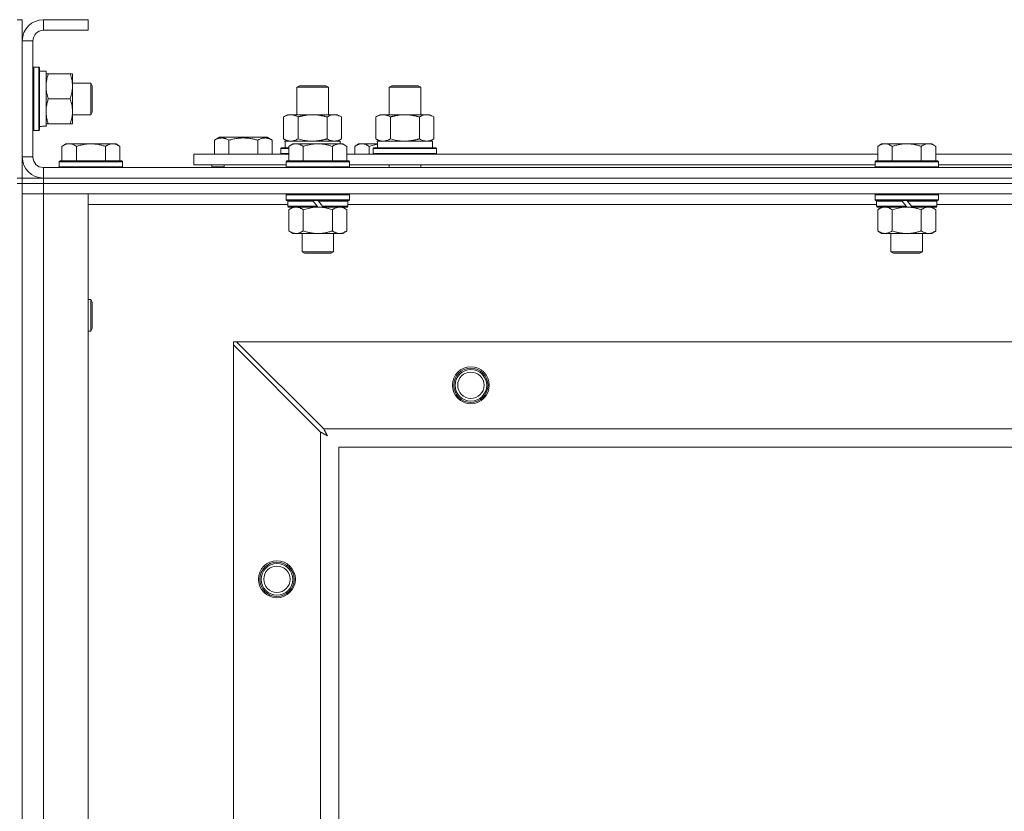
# Model space of a CAD drawing. Units: millimetres. Extents: x 0 to 30609, y -7 to 21000.
# Drawn here: x 7346 to 7719, y 17521 to 17821 of the extents above; entities that cross this region are included whole.
import ezdxf

# ---------------------------------------------------------------- set-up
doc = ezdxf.new("R2010")
doc.units = ezdxf.units.MM
doc.linetypes.add('K5LT_THIN', pattern=[0])
doc.layers.add('R', color=1, linetype='Continuous', true_color=0xff0000)
doc.layers.add('WELDING', color=7, linetype='Continuous', true_color=0xffffff)

msp = doc.modelspace()

# ---------------------------------------------------------------- linework, layer by layer
at = {"layer": 'R', "color": 7, "linetype": 'K5LT_THIN', "lineweight": 18}
for p, q in [((7344.92, 17820.79), (7346.92, 17820.79)), ((7346.92, 17820.79), (7346.92, 17812.79)), ((7354.92, 17820.79), (7354.92, 17816.79)), ((7371.92, 17820.79), (7354.92, 17820.79)), ((7371.92, 17820.79), (7371.92, 17816.79)), ((7371.92, 17816.79), (7354.92, 17816.79)), ((7346.92, 17812.79), (7346.92, 17768.79)), ((7350.92, 17812.79), (7346.92, 17812.79)), ((7350.92, 17812.79), (7350.92, 17768.79)), ((7351.22, 17802.79), (7350.92, 17802.61)), ((7351.22, 17802.79), (7353.12, 17802.79)), ((7351.22, 17802.79), (7351.22, 17778.79)), ((7353.12, 17802.79), (7353.12, 17778.79)), ((7353.12, 17802.79), (7353.42, 17802.61)), ((7353.42, 17802.61), (7353.42, 17778.96)), ((7353.42, 17801.29), (7355.92, 17801.29)), ((7355.92, 17801.29), (7355.92, 17780.54)), ((7355.92, 17800.29), (7356.77, 17800.29)), ((7356.77, 17800.29), (7365.07, 17800.29)), ((7365.07, 17800.29), (7365.92, 17800.29)), ((7365.92, 17800.29), (7365.92, 17795.54)), ((7365.92, 17796.79), (7372.84, 17796.79)), ((7365.92, 17795.54), (7365.92, 17781.29)), ((7372.84, 17796.79), (7373.42, 17795.79)), ((7372.84, 17796.79), (7372.84, 17784.79)), ((7373.42, 17795.79), (7373.42, 17785.79)), ((7450.92, 17795.21), (7451.92, 17795.79)), ((7450.92, 17784.79), (7450.92, 17795.21)), ((7450.92, 17795.21), (7462.12, 17795.21)), ((7451.92, 17795.79), (7461.25, 17795.79)), ((7461.25, 17795.79), (7461.92, 17795.79)), ((7462.92, 17795.21), (7461.92, 17795.79)), ((7462.12, 17795.21), (7462.92, 17795.21)), ((7462.92, 17784.79), (7462.92, 17795.21)), ((7485.92, 17795.21), (7486.92, 17795.79)), ((7485.92, 17795.21), (7497.12, 17795.21)), ((7485.92, 17784.79), (7485.92, 17795.21)), ((7486.92, 17795.79), (7496.25, 17795.79)), ((7496.25, 17795.79), (7496.92, 17795.79)), ((7497.92, 17795.21), (7496.92, 17795.79)), ((7497.12, 17795.21), (7497.92, 17795.21)), ((7497.92, 17784.79), (7497.92, 17795.21)), ((7356.77, 17790.79), (7365.07, 17790.79)), ((7372.84, 17784.79), (7373.42, 17785.79)), ((7365.92, 17784.79), (7372.84, 17784.79)), ((7445.95, 17783.94), (7447.42, 17784.79)), ((7445.95, 17775.64), (7445.95, 17783.94)), ((7447.42, 17784.79), (7456.92, 17784.79)), ((7451.44, 17775.64), (7451.44, 17783.94)), ((7456.92, 17784.79), (7466.42, 17784.79)), ((7462.41, 17775.64), (7462.41, 17783.94)), ((7467.89, 17783.94), (7466.42, 17784.79)), ((7467.89, 17775.64), (7467.89, 17783.94)), ((7480.95, 17783.94), (7482.42, 17784.79)), ((7480.95, 17775.64), (7480.95, 17783.94)), ((7482.42, 17784.79), (7491.92, 17784.79)), ((7486.44, 17775.64), (7486.44, 17783.94)), ((7491.92, 17784.79), (7501.42, 17784.79)), ((7497.41, 17775.64), (7497.41, 17783.94)), ((7502.89, 17783.94), (7501.42, 17784.79)), ((7502.89, 17775.64), (7502.89, 17783.94)), ((7351.22, 17778.79), (7350.92, 17778.96)), ((7351.22, 17778.79), (7353.12, 17778.79)), ((7353.12, 17778.79), (7353.42, 17778.96)), ((7355.92, 17780.34), (7354.54, 17780.42)), ((7356.77, 17781.29), (7355.92, 17781.29)), ((7355.92, 17780.34), (7355.92, 17780.54)), ((7356.77, 17781.29), (7365.07, 17781.29)), ((7365.92, 17781.29), (7365.07, 17781.29)), ((7419.72, 17775.13), (7421.71, 17776.29)), ((7419.72, 17775.13), (7419.72, 17769.79)), ((7439.66, 17776.29), (7421.71, 17776.29)), ((7425.2, 17775.13), (7425.2, 17769.79)), ((7436.17, 17775.13), (7436.17, 17769.79)), ((7441.66, 17775.13), (7439.66, 17776.29)), ((7441.66, 17775.13), (7441.66, 17769.79)), ((7445.95, 17775.64), (7447.42, 17774.79)), ((7446.47, 17774.79), (7467.42, 17774.79)), ((7467.89, 17775.64), (7466.42, 17774.79)), ((7467.42, 17773.79), (7467.42, 17774.79)), ((7480.95, 17775.64), (7482.42, 17774.79)), ((7481.47, 17774.79), (7502.42, 17774.79)), ((7502.89, 17775.64), (7501.42, 17774.79)), ((7502.42, 17772.29), (7502.42, 17774.79)), ((7363.39, 17773.79), (7361.92, 17772.79)), ((7361.92, 17767.29), (7361.92, 17772.79)), ((7363.39, 17773.79), (7364.67, 17773.79)), ((7364.67, 17773.79), (7372.92, 17773.79)), ((7367.42, 17767.29), (7367.42, 17772.79)), ((7372.92, 17773.79), (7381.17, 17773.79)), ((7378.42, 17767.29), (7378.42, 17772.79)), ((7381.17, 17773.79), (7382.45, 17773.79)), ((7382.45, 17773.79), (7383.92, 17772.79)), ((7383.92, 17767.29), (7383.92, 17772.79)), ((7444.92, 17771.99), (7445.09, 17772.29)), ((7444.92, 17770.09), (7444.92, 17771.99)), ((7444.92, 17771.99), (7447.92, 17771.99)), ((7445.09, 17772.29), (7447.92, 17772.29)), ((7446.55, 17773.41), (7446.48, 17772.29)), ((7449.39, 17773.79), (7447.92, 17772.79)), ((7447.92, 17767.29), (7447.92, 17772.79)), ((7449.39, 17773.79), (7450.67, 17773.79)), ((7450.67, 17773.79), (7458.92, 17773.79)), ((7453.42, 17767.29), (7453.42, 17772.79)), ((7458.92, 17773.79), (7467.17, 17773.79)), ((7464.42, 17767.29), (7464.42, 17772.79)), ((7467.17, 17773.79), (7468.45, 17773.79)), ((7468.45, 17773.79), (7469.92, 17772.79)), ((7469.92, 17767.29), (7469.92, 17772.79)), ((7474.39, 17773.79), (7472.92, 17772.79)), ((7472.92, 17769.79), (7472.92, 17772.79)), ((7474.39, 17773.79), (7475.67, 17773.79)), ((7475.67, 17773.79), (7481.53, 17773.79)), ((7478.42, 17769.79), (7478.42, 17772.79)), ((7479.92, 17771.99), (7480.09, 17772.29)), ((7479.92, 17770.09), (7479.92, 17771.99)), ((7479.92, 17771.99), (7503.92, 17771.99)), ((7480.09, 17772.29), (7503.75, 17772.29)), ((7481.55, 17773.41), (7481.48, 17772.29)), ((7503.92, 17771.99), (7503.75, 17772.29)), ((7503.92, 17770.09), (7503.92, 17771.99)), ((7672.59, 17773.79), (7671.12, 17772.79)), ((7671.12, 17767.29), (7671.12, 17772.79)), ((7672.59, 17773.79), (7673.87, 17773.79)), ((7673.87, 17773.79), (7682.12, 17773.79)), ((7676.62, 17767.29), (7676.62, 17772.79)), ((7682.12, 17773.79), (7690.37, 17773.79)), ((7687.62, 17767.29), (7687.62, 17772.79)), ((7690.37, 17773.79), (7691.65, 17773.79)), ((7691.65, 17773.79), (7693.12, 17772.79)), ((7693.12, 17767.29), (7693.12, 17772.79)), ((7346.92, 17768.79), (7350.92, 17768.79)), ((7346.92, 17768.79), (7346.92, 17760.79)), ((7361.22, 17767.29), (7360.92, 17766.99)), ((7361.22, 17767.29), (7384.62, 17767.29)), ((7384.62, 17767.29), (7384.92, 17766.99)), ((7411.92, 17765.79), (7411.92, 17769.79)), ((7411.92, 17769.79), (7447.92, 17769.79)), ((7444.92, 17770.09), (7445.09, 17769.79)), ((7444.92, 17770.09), (7447.92, 17770.09)), ((7447.22, 17767.29), (7446.92, 17766.99)), ((7447.22, 17767.29), (7470.62, 17767.29)), ((7469.92, 17769.79), (7671.12, 17769.79)), ((7470.62, 17767.29), (7470.92, 17766.99)), ((7479.92, 17770.09), (7480.09, 17769.79)), ((7479.92, 17770.09), (7503.92, 17770.09)), ((7503.92, 17770.09), (7503.75, 17769.79)), ((7670.42, 17767.29), (7670.12, 17766.99)), ((7670.42, 17767.29), (7693.82, 17767.29)), ((7693.12, 17769.79), (7894.32, 17769.79)), ((7693.82, 17767.29), (7694.12, 17766.99)), ((7354.92, 17764.79), (8678.92, 17764.79)), ((7354.92, 17764.79), (7354.92, 17760.79)), ((7360.92, 17765.09), (7360.92, 17766.99)), ((7360.92, 17766.99), (7384.92, 17766.99)), ((7360.92, 17765.09), (7361.22, 17764.79)), ((7360.92, 17765.09), (7384.92, 17765.09)), ((7384.92, 17765.09), (7384.62, 17764.79)), ((7384.92, 17765.09), (7384.92, 17766.99)), ((7411.92, 17765.79), (7446.92, 17765.79)), ((7418.69, 17765.09), (7418.69, 17765.79)), ((7418.69, 17765.09), (7418.86, 17764.79)), ((7418.69, 17765.09), (7423.42, 17765.09)), ((7423.42, 17765.79), (7423.42, 17764.79)), ((7423.42, 17765.79), (7423.42, 17764.79)), ((7446.92, 17765.09), (7446.92, 17766.99)), ((7446.92, 17766.99), (7470.92, 17766.99)), ((7446.92, 17765.09), (7447.22, 17764.79)), ((7446.92, 17765.09), (7470.92, 17765.09)), ((7470.92, 17765.09), (7470.62, 17764.79)), ((7470.92, 17765.09), (7470.92, 17766.99)), ((7470.92, 17765.79), (7670.12, 17765.79)), ((7485.92, 17764.79), (7485.92, 17765.79)), ((7497.92, 17764.79), (7497.92, 17765.79)), ((7670.12, 17765.09), (7670.12, 17766.99)), ((7670.12, 17766.99), (7694.12, 17766.99)), ((7670.12, 17765.09), (7670.42, 17764.79)), ((7670.12, 17765.09), (7694.12, 17765.09)), ((7694.12, 17765.09), (7693.82, 17764.79)), ((7694.12, 17765.09), (7694.12, 17766.99)), ((7694.12, 17765.79), (7893.32, 17765.79)), ((7344.92, 17760.79), (7346.92, 17760.79)), ((7346.92, 17758.79), (7346.92, 17760.79)), ((7346.92, 17760.79), (7354.92, 17760.79)), ((7354.92, 17760.79), (8678.92, 17760.79)), ((7354.92, 17760.79), (8678.92, 17760.79)), ((7354.92, 17758.79), (7354.92, 17760.79)), ((7344.92, 17758.79), (7346.92, 17758.79)), ((7346.92, 17758.79), (7346.92, 17258.79)), ((7346.92, 17758.79), (7354.92, 17758.79)), ((7354.92, 17758.79), (7346.92, 17758.79)), ((7354.92, 17758.79), (7354.92, 17754.79)), ((8678.92, 17758.79), (7354.92, 17758.79)), ((7354.92, 17758.79), (8678.92, 17758.79)), ((7354.92, 17754.79), (7346.92, 17754.79)), ((7346.92, 17754.79), (7354.92, 17754.79)), ((7354.92, 17754.79), (7354.92, 17262.79)), ((7354.92, 17754.79), (7371.92, 17754.79)), ((8678.92, 17754.79), (7354.92, 17754.79)), ((7371.92, 17754.79), (7371.92, 17262.79)), ((7447.22, 17754.79), (7446.92, 17754.49)), ((7446.92, 17752.59), (7446.92, 17754.49)), ((7446.92, 17754.49), (7470.92, 17754.49)), ((7446.92, 17752.59), (7447.22, 17752.29)), ((7446.92, 17752.59), (7470.92, 17752.59)), ((7447.22, 17752.29), (7470.62, 17752.29)), ((7447.82, 17752.29), (7447.52, 17751.99)), ((7456.92, 17752.29), (7457.16, 17751.99)), ((7458.92, 17752.29), (7459.16, 17751.99)), ((7470.02, 17752.29), (7470.32, 17751.99)), ((7470.62, 17754.79), (7470.92, 17754.49)), ((7470.92, 17752.59), (7470.62, 17752.29)), ((7470.92, 17752.59), (7470.92, 17754.49)), ((7670.42, 17754.79), (7670.12, 17754.49)), ((7670.12, 17752.59), (7670.12, 17754.49)), ((7670.12, 17754.49), (7694.12, 17754.49)), ((7670.12, 17752.59), (7670.42, 17752.29)), ((7670.12, 17752.59), (7694.12, 17752.59)), ((7670.42, 17752.29), (7693.82, 17752.29)), ((7671.02, 17752.29), (7670.72, 17751.99)), ((7680.12, 17752.29), (7680.36, 17751.99)), ((7682.12, 17752.29), (7682.36, 17751.99)), ((7693.22, 17752.29), (7693.52, 17751.99)), ((7693.82, 17754.79), (7694.12, 17754.49)), ((7694.12, 17752.59), (7693.82, 17752.29)), ((7694.12, 17752.59), (7694.12, 17754.49)), ((7447.52, 17750.79), (7371.92, 17750.79)), ((7447.52, 17750.09), (7447.52, 17751.99)), ((7447.52, 17751.99), (7457.16, 17751.99)), ((7447.52, 17750.09), (7447.82, 17749.79)), ((7447.52, 17750.09), (7458.68, 17750.09)), ((7447.82, 17749.79), (7458.92, 17749.79)), ((7449.39, 17749.79), (7447.92, 17748.79)), ((7447.92, 17748.79), (7447.92, 17740.79)), ((7453.42, 17748.79), (7453.42, 17740.79)), ((7457.16, 17751.99), (7458.68, 17750.09)), ((7458.68, 17750.09), (7458.92, 17749.79)), ((7460.92, 17749.79), (7458.92, 17749.79)), ((7459.16, 17751.99), (7460.68, 17750.09)), ((7459.16, 17751.99), (7470.32, 17751.99)), ((7460.68, 17750.09), (7460.92, 17749.79)), ((7460.68, 17750.09), (7470.32, 17750.09)), ((7460.92, 17749.79), (7470.02, 17749.79)), ((7464.42, 17748.79), (7464.42, 17740.79)), ((7468.45, 17749.79), (7469.92, 17748.79)), ((7469.92, 17748.79), (7469.92, 17740.79)), ((7470.32, 17750.09), (7470.02, 17749.79)), ((7470.32, 17750.09), (7470.32, 17751.99)), ((7670.72, 17750.79), (7470.32, 17750.79)), ((7670.72, 17750.09), (7670.72, 17751.99)), ((7670.72, 17751.99), (7680.36, 17751.99)), ((7670.72, 17750.09), (7671.02, 17749.79)), ((7670.72, 17750.09), (7681.88, 17750.09)), ((7671.02, 17749.79), (7682.12, 17749.79)), ((7672.59, 17749.79), (7671.12, 17748.79)), ((7671.12, 17748.79), (7671.12, 17740.79)), ((7676.62, 17748.79), (7676.62, 17740.79)), ((7680.36, 17751.99), (7681.88, 17750.09)), ((7681.88, 17750.09), (7682.12, 17749.79)), ((7684.12, 17749.79), (7682.12, 17749.79)), ((7682.36, 17751.99), (7683.88, 17750.09)), ((7682.36, 17751.99), (7693.52, 17751.99)), ((7683.88, 17750.09), (7684.12, 17749.79)), ((7683.88, 17750.09), (7693.52, 17750.09)), ((7684.12, 17749.79), (7693.22, 17749.79)), ((7687.62, 17748.79), (7687.62, 17740.79)), ((7691.65, 17749.79), (7693.12, 17748.79)), ((7693.12, 17748.79), (7693.12, 17740.79)), ((7693.52, 17750.09), (7693.22, 17749.79)), ((7693.52, 17750.09), (7693.52, 17751.99)), ((7893.92, 17750.79), (7693.52, 17750.79)), ((7449.39, 17739.79), (7447.92, 17740.79)), ((7450.67, 17739.79), (7449.39, 17739.79)), ((7458.92, 17739.79), (7450.67, 17739.79)), ((7452.92, 17732.86), (7452.92, 17739.79)), ((7467.17, 17739.79), (7458.92, 17739.79)), ((7464.92, 17732.86), (7464.92, 17739.79)), ((7468.45, 17739.79), (7467.17, 17739.79)), ((7468.45, 17739.79), (7469.92, 17740.79)), ((7672.59, 17739.79), (7671.12, 17740.79)), ((7673.87, 17739.79), (7672.59, 17739.79)), ((7682.12, 17739.79), (7673.87, 17739.79)), ((7676.12, 17732.86), (7676.12, 17739.79)), ((7690.37, 17739.79), (7682.12, 17739.79)), ((7688.12, 17732.86), (7688.12, 17739.79)), ((7691.65, 17739.79), (7690.37, 17739.79)), ((7691.65, 17739.79), (7693.12, 17740.79)), ((7452.92, 17732.86), (7464.92, 17732.86)), ((7453.92, 17732.29), (7452.92, 17732.86)), ((7453.92, 17732.29), (7463.92, 17732.29)), ((7463.92, 17732.29), (7464.92, 17732.86)), ((7676.12, 17732.86), (7688.12, 17732.86)), ((7677.12, 17732.29), (7676.12, 17732.86)), ((7677.12, 17732.29), (7687.12, 17732.29)), ((7687.12, 17732.29), (7688.12, 17732.86)), ((7371.92, 17714.79), (7372.84, 17714.79)), ((7372.84, 17714.79), (7373.42, 17713.79)), ((7372.84, 17714.79), (7372.84, 17702.79)), ((7373.42, 17713.79), (7373.42, 17703.79)), ((7372.84, 17702.79), (7373.42, 17703.79)), ((7371.92, 17702.79), (7372.84, 17702.79)), ((7426.92, 17698.79), (7426.92, 17697.57)), ((7428.14, 17698.79), (7426.92, 17698.79)), ((7426.92, 17320), (7426.92, 17697.57)), ((7426.92, 17697.57), (7459.92, 17664.57)), ((7461.14, 17665.79), (7428.14, 17698.79)), ((7428.14, 17698.79), (8605.7, 17698.79)), ((7459.92, 17353), (7459.92, 17664.57)), ((7461.14, 17665.79), (8572.7, 17665.79)), ((8566.92, 17658.79), (7466.92, 17658.79)), ((7466.92, 17658.79), (7466.92, 17358.79))]:
    msp.add_line(p, q, dxfattribs=at)
for centre, radius in [((7516.92, 17682.29), 7), ((7516.92, 17682.29), 6.5), ((7516.92, 17682.29), 6), ((7516.92, 17682.29), 5), ((7443.42, 17608.79), 7), ((7443.42, 17608.79), 6.5), ((7443.42, 17608.79), 6), ((7443.42, 17608.79), 5)]:
    msp.add_circle(centre, radius, dxfattribs=at)
for centre, radius, start, end in [((7354.92, 17812.79), 8, 90, 180), ((7354.92, 17812.79), 4, 90, 180), ((7354.92, 17768.79), 8, 180, 270), ((7354.92, 17768.79), 4, 180, 270)]:
    msp.add_arc(centre, radius, start, end, dxfattribs=at)
for centre, major_axis, start_param, end_param in [((7350.99, 17790.79), (22.52, 0), -1.46277, -1.350168), ((7456.92, 17776.96), (0, 22.52), 1.667355, 1.779747), ((7491.92, 17776.96), (0, 22.52), 1.667355, 1.779747)]:
    msp.add_ellipse(centre, major_axis=major_axis, ratio=0.466308, start_param=start_param, end_param=end_param, dxfattribs=at)
at = {"layer": 'WELDING', "color": 7, "linetype": 'K5LT_THIN', "lineweight": 18}
for p, q in [((7451.44, 17775.64), (7453.24, 17775.19)), ((7453.24, 17775.19), (7455.07, 17774.89)), ((7455.07, 17774.89), (7456.92, 17774.79)), ((7486.44, 17775.64), (7488.24, 17775.19)), ((7488.24, 17775.19), (7490.07, 17774.89)), ((7490.07, 17774.89), (7491.92, 17774.79)), ((7478.42, 17772.79), (7479.45, 17773.11)), ((7479.45, 17773.11), (7480.49, 17773.38)), ((7480.49, 17773.38), (7481.54, 17773.59)), ((7453.42, 17748.79), (7455.22, 17749.32)), ((7455.22, 17749.32), (7457.05, 17749.66)), ((7457.05, 17749.66), (7458.92, 17749.79)), ((7676.62, 17748.79), (7678.42, 17749.32)), ((7678.42, 17749.32), (7680.25, 17749.66)), ((7680.25, 17749.66), (7682.12, 17749.79)), ((7459.92, 17664.57), (7460.33, 17664.36)), ((7460.33, 17664.36), (7460.47, 17664.28)), ((7460.47, 17664.28), (7460.48, 17664.28)), ((7460.48, 17664.28), (7460.51, 17664.26)), ((7460.51, 17664.26), (7460.56, 17664.24)), ((7460.56, 17664.24), (7460.66, 17664.18)), ((7460.66, 17664.18), (7460.86, 17664.08)), ((7460.86, 17664.08), (7461.01, 17664)), ((7461.01, 17664), (7461.02, 17663.99)), ((7461.02, 17663.99), (7461.04, 17663.98)), ((7461.04, 17663.98), (7461.09, 17663.95)), ((7461.09, 17663.95), (7461.19, 17663.9)), ((7461.22, 17665.62), (7461.14, 17665.79)), ((7461.19, 17663.9), (7461.38, 17663.8)), ((7461.32, 17665.44), (7461.22, 17665.62)), ((7461.37, 17665.34), (7461.32, 17665.44)), ((7461.4, 17665.29), (7461.37, 17665.34)), ((7461.38, 17663.8), (7461.54, 17663.71)), ((7461.41, 17665.27), (7461.4, 17665.29)), ((7461.42, 17665.25), (7461.41, 17665.27)), ((7461.51, 17665.09), (7461.42, 17665.25)), ((7461.61, 17664.9), (7461.51, 17665.09)), ((7461.54, 17663.71), (7461.55, 17663.71)), ((7461.55, 17663.71), (7461.57, 17663.7)), ((7461.57, 17663.7), (7461.62, 17663.67)), ((7461.66, 17664.8), (7461.61, 17664.9)), ((7461.62, 17663.67), (7461.71, 17663.62)), ((7461.68, 17664.75), (7461.66, 17664.8)), ((7461.7, 17664.73), (7461.68, 17664.75)), ((7461.7, 17664.72), (7461.7, 17664.73)), ((7461.79, 17664.55), (7461.7, 17664.72)), ((7461.71, 17663.62), (7461.89, 17663.52)), ((7461.89, 17664.36), (7461.79, 17664.55)), ((7461.94, 17664.27), (7461.89, 17664.36)), ((7461.89, 17663.52), (7462.06, 17663.43)), ((7461.97, 17664.22), (7461.94, 17664.27)), ((7461.98, 17664.2), (7461.97, 17664.22)), ((7461.99, 17664.18), (7461.98, 17664.2)), ((7462.08, 17664.01), (7461.99, 17664.18)), ((7462.06, 17663.43), (7462.07, 17663.42)), ((7462.07, 17663.42), (7462.09, 17663.41)), ((7462.18, 17663.83), (7462.08, 17664.01)), ((7462.09, 17663.41), (7462.14, 17663.39)), ((7462.14, 17663.39), (7462.23, 17663.34)), ((7462.23, 17663.74), (7462.18, 17663.83)), ((7462.25, 17663.7), (7462.23, 17663.74)), ((7462.23, 17663.34), (7462.4, 17663.24)), ((7462.27, 17663.67), (7462.25, 17663.7)), ((7462.27, 17663.66), (7462.27, 17663.67)), ((7462.56, 17663.15), (7462.27, 17663.66)), ((7462.4, 17663.24), (7462.56, 17663.15))]:
    msp.add_line(p, q, dxfattribs=at)
for points, knots in [([(7356.77, 17800.29), (7356.63, 17799.86), (7356.4, 17799.11), (7356.17, 17798.11), (7356.04, 17797.29), (7355.96, 17796.55), (7355.92, 17795.97), (7355.92, 17795.63), (7355.92, 17795.54)], [0, 0, 0, 0, 2.494996, 4.309231, 5.73815, 7.133977, 8.472011, 9, 9, 9, 9]), ([(7365.92, 17795.54), (7365.92, 17795.86), (7365.9, 17796.4), (7365.81, 17797.25), (7365.66, 17798.16), (7365.41, 17799.2), (7365.19, 17799.94), (7365.07, 17800.29)], [0, 0, 0, 0, 1.597458, 2.676777, 4.235764, 6.182879, 8, 8, 8, 8]), ([(7355.92, 17795.54), (7355.92, 17795.23), (7355.94, 17794.61), (7356.03, 17793.85), (7356.17, 17792.99), (7356.39, 17792.02), (7356.63, 17791.2), (7356.77, 17790.79)], [0, 0, 0, 0, 1.523216, 3.057663, 3.814901, 5.878539, 8, 8, 8, 8]), ([(7365.07, 17790.79), (7365.27, 17791.36), (7365.51, 17792.21), (7365.73, 17793.32), (7365.84, 17794.04), (7365.91, 17794.78), (7365.92, 17795.26), (7365.92, 17795.54)], [0, 0, 0, 0, 3.005828, 4.318193, 5.5895, 6.632109, 8, 8, 8, 8]), ([(7356.77, 17790.79), (7356.6, 17790.29), (7356.38, 17789.53), (7356.17, 17788.56), (7356.05, 17787.89), (7355.98, 17787.28), (7355.93, 17786.65), (7355.92, 17786.24), (7355.92, 17786.04)], [0, 0, 0, 0, 2.905563, 4.375924, 5.511195, 6.679161, 7.850161, 9, 9, 9, 9]), ([(7365.07, 17781.29), (7365.26, 17781.85), (7365.5, 17782.66), (7365.7, 17783.66), (7365.8, 17784.25), (7365.86, 17784.77), (7365.91, 17785.37), (7365.93, 17785.99), (7365.91, 17786.6), (7365.88, 17787.05), (7365.83, 17787.55), (7365.75, 17788.19), (7365.52, 17789.33), (7365.27, 17790.21), (7365.07, 17790.79)], [0, 0, 0, 0, 2.72415, 3.912285, 4.716446, 5.530362, 6.353984, 7.500189, 8.40607, 9.211142, 9.605533, 10.761675, 12.184093, 15, 15, 15, 15]), ([(7355.92, 17786.04), (7355.92, 17785.82), (7355.93, 17785.39), (7355.98, 17784.75), (7356.06, 17784.11), (7356.2, 17783.31), (7356.43, 17782.37), (7356.65, 17781.64), (7356.77, 17781.29)], [0, 0, 0, 0, 1.192024, 2.404251, 3.60809, 4.765234, 6.955738, 9, 9, 9, 9]), ([(7451.44, 17783.94), (7451.11, 17784.13), (7450.64, 17784.36), (7450.07, 17784.57), (7449.72, 17784.66), (7449.42, 17784.73), (7449.08, 17784.77), (7448.72, 17784.79), (7448.37, 17784.78), (7448.06, 17784.74), (7447.73, 17784.68), (7447.28, 17784.56), (7446.67, 17784.33), (7446.21, 17784.09), (7445.95, 17783.94)], [0, 0, 0, 0, 2.72415, 3.912285, 4.716446, 5.530362, 6.353984, 7.500189, 8.40607, 9.211142, 9.998759, 11.128707, 12.847273, 15, 15, 15, 15]), ([(7456.92, 17784.79), (7456.86, 17784.79), (7456.74, 17784.79), (7456.57, 17784.78), (7456.39, 17784.78), (7456.21, 17784.77), (7456.03, 17784.76), (7455.8, 17784.75), (7455.39, 17784.72), (7454.91, 17784.67), (7454.44, 17784.61), (7454.09, 17784.55), (7453.73, 17784.49), (7453.37, 17784.42), (7453.01, 17784.34), (7452.67, 17784.26), (7452.35, 17784.19), (7452.04, 17784.11), (7451.74, 17784.03), (7451.54, 17783.97), (7451.44, 17783.94)], [0, 0, 0, 0, 0.13683, 0.27366, 0.41049, 0.54732, 0.68415, 0.820981, 1.094641, 1.641961, 1.915621, 2.189281, 2.472595, 2.755908, 3.039221, 3.322535, 3.565256, 3.807977, 4.050698, 4.293419, 4.293419, 4.293419, 4.293419]), ([(7462.41, 17783.94), (7462.3, 17783.97), (7462.04, 17784.04), (7461.69, 17784.14), (7461.37, 17784.22), (7461.06, 17784.29), (7460.69, 17784.37), (7460.35, 17784.44), (7460.1, 17784.49), (7459.87, 17784.53), (7459.59, 17784.58), (7459.16, 17784.64), (7458.7, 17784.7), (7458.2, 17784.74), (7457.84, 17784.76), (7457.56, 17784.78), (7457.35, 17784.78), (7457.13, 17784.79), (7456.99, 17784.79), (7456.92, 17784.79)], [0, 0, 0, 0, 0.253231, 0.633077, 0.823001, 1.012924, 1.39277, 1.683866, 1.829413, 1.974961, 2.22598, 2.476999, 2.979038, 3.307633, 3.636228, 3.800526, 3.964824, 4.129121, 4.293419, 4.293419, 4.293419, 4.293419]), ([(7467.89, 17783.94), (7467.57, 17784.13), (7467.1, 17784.36), (7466.52, 17784.57), (7466.18, 17784.66), (7465.88, 17784.73), (7465.53, 17784.77), (7465.18, 17784.79), (7464.82, 17784.78), (7464.52, 17784.74), (7464.18, 17784.68), (7463.73, 17784.56), (7463.13, 17784.33), (7462.66, 17784.09), (7462.41, 17783.94)], [0, 0, 0, 0, 2.72415, 3.912285, 4.716446, 5.530362, 6.353984, 7.500189, 8.40607, 9.211142, 9.998759, 11.128707, 12.847273, 15, 15, 15, 15]), ([(7486.44, 17783.94), (7486.11, 17784.13), (7485.64, 17784.36), (7485.07, 17784.57), (7484.72, 17784.66), (7484.42, 17784.73), (7484.08, 17784.77), (7483.72, 17784.79), (7483.37, 17784.78), (7483.06, 17784.74), (7482.73, 17784.68), (7482.28, 17784.56), (7481.67, 17784.33), (7481.21, 17784.09), (7480.95, 17783.94)], [0, 0, 0, 0, 2.72415, 3.912285, 4.716446, 5.530362, 6.353984, 7.500189, 8.40607, 9.211142, 9.998759, 11.128707, 12.847273, 15, 15, 15, 15]), ([(7491.92, 17784.79), (7491.86, 17784.79), (7491.74, 17784.79), (7491.57, 17784.78), (7491.39, 17784.78), (7491.21, 17784.77), (7491.03, 17784.76), (7490.8, 17784.75), (7490.39, 17784.72), (7489.91, 17784.67), (7489.44, 17784.61), (7489.09, 17784.55), (7488.73, 17784.49), (7488.37, 17784.42), (7488.01, 17784.34), (7487.67, 17784.26), (7487.35, 17784.19), (7487.04, 17784.11), (7486.74, 17784.03), (7486.54, 17783.97), (7486.44, 17783.94)], [0, 0, 0, 0, 0.13683, 0.27366, 0.41049, 0.54732, 0.68415, 0.820981, 1.094641, 1.641961, 1.915621, 2.189281, 2.472595, 2.755908, 3.039221, 3.322535, 3.565256, 3.807977, 4.050698, 4.293419, 4.293419, 4.293419, 4.293419]), ([(7497.41, 17783.94), (7497.3, 17783.97), (7497.04, 17784.04), (7496.69, 17784.14), (7496.37, 17784.22), (7496.06, 17784.29), (7495.69, 17784.37), (7495.35, 17784.44), (7495.1, 17784.49), (7494.87, 17784.53), (7494.59, 17784.58), (7494.16, 17784.64), (7493.7, 17784.7), (7493.2, 17784.74), (7492.84, 17784.76), (7492.56, 17784.78), (7492.35, 17784.78), (7492.13, 17784.79), (7491.99, 17784.79), (7491.92, 17784.79)], [0, 0, 0, 0, 0.253231, 0.633077, 0.823001, 1.012924, 1.39277, 1.683866, 1.829413, 1.974961, 2.22598, 2.476999, 2.979038, 3.307633, 3.636228, 3.800526, 3.964824, 4.129121, 4.293419, 4.293419, 4.293419, 4.293419]), ([(7502.89, 17783.94), (7502.57, 17784.13), (7502.1, 17784.36), (7501.52, 17784.57), (7501.18, 17784.66), (7500.88, 17784.73), (7500.53, 17784.77), (7500.18, 17784.79), (7499.82, 17784.78), (7499.52, 17784.74), (7499.18, 17784.68), (7498.73, 17784.56), (7498.13, 17784.33), (7497.66, 17784.09), (7497.41, 17783.94)], [0, 0, 0, 0, 2.72415, 3.912285, 4.716446, 5.530362, 6.353984, 7.500189, 8.40607, 9.211142, 9.998759, 11.128707, 12.847273, 15, 15, 15, 15]), ([(7425.2, 17775.13), (7424.88, 17775.32), (7424.48, 17775.52), (7423.98, 17775.71), (7423.72, 17775.8), (7423.45, 17775.87), (7423.16, 17775.93), (7422.84, 17775.97), (7422.48, 17775.99), (7422.13, 17775.97), (7421.81, 17775.94), (7421.46, 17775.87), (7421.02, 17775.75), (7420.42, 17775.52), (7419.98, 17775.28), (7419.72, 17775.13)], [0, 0, 0, 0, 2.912728, 3.529104, 4.366059, 5.20805, 5.90491, 6.841792, 7.999747, 8.992853, 9.878966, 10.753647, 12.031595, 13.665019, 16, 16, 16, 16]), ([(7436.17, 17775.13), (7435.94, 17775.2), (7435.31, 17775.37), (7434.19, 17775.64), (7433.07, 17775.83), (7432.11, 17775.93), (7431.48, 17775.97), (7430.98, 17775.98), (7430.61, 17775.98), (7430.28, 17775.98), (7429.88, 17775.97), (7429.42, 17775.94), (7428.96, 17775.9), (7428.32, 17775.82), (7427.3, 17775.66), (7426.2, 17775.41), (7425.44, 17775.2), (7425.2, 17775.13)], [0, 0, 0, 0, 2.896048, 7.635036, 13.675312, 16.352744, 19.030177, 21.193346, 22.27493, 23.356515, 25.164905, 26.973294, 28.781684, 30.590074, 34.691771, 40.985529, 43.953237, 43.953237, 43.953237, 43.953237]), ([(7441.66, 17775.13), (7441.33, 17775.32), (7440.93, 17775.52), (7440.44, 17775.71), (7440.17, 17775.8), (7439.9, 17775.87), (7439.61, 17775.93), (7439.29, 17775.97), (7438.93, 17775.99), (7438.58, 17775.97), (7438.26, 17775.94), (7437.91, 17775.87), (7437.48, 17775.75), (7436.88, 17775.52), (7436.43, 17775.28), (7436.17, 17775.13)], [0, 0, 0, 0, 2.912728, 3.529104, 4.366059, 5.20805, 5.90491, 6.841792, 7.999747, 8.992853, 9.878966, 10.753647, 12.031595, 13.665019, 16, 16, 16, 16]), ([(7445.95, 17775.64), (7446.24, 17775.47), (7446.68, 17775.25), (7447.24, 17775.03), (7447.62, 17774.92), (7447.98, 17774.84), (7448.34, 17774.8), (7448.58, 17774.79), (7448.69, 17774.79)], [0, 0, 0, 0, 2.905563, 4.375924, 5.511195, 6.679161, 7.850161, 9, 9, 9, 9]), ([(7448.69, 17774.79), (7448.82, 17774.79), (7449.07, 17774.8), (7449.44, 17774.85), (7449.8, 17774.93), (7450.27, 17775.07), (7450.81, 17775.29), (7451.23, 17775.52), (7451.44, 17775.64)], [0, 0, 0, 0, 1.192024, 2.404251, 3.60809, 4.765234, 6.955738, 9, 9, 9, 9]), ([(7456.92, 17774.79), (7457.1, 17774.79), (7457.47, 17774.79), (7458.02, 17774.82), (7458.58, 17774.87), (7459.06, 17774.92), (7459.42, 17774.97), (7459.65, 17775.01), (7459.82, 17775.04), (7460, 17775.07), (7460.17, 17775.1), (7460.34, 17775.13), (7460.54, 17775.17), (7460.75, 17775.22), (7461.07, 17775.29), (7461.39, 17775.36), (7461.7, 17775.44), (7461.94, 17775.5), (7462.17, 17775.57), (7462.33, 17775.61), (7462.41, 17775.64)], [0, 0, 0, 0, 0.426692, 0.853385, 1.280077, 1.70677, 1.976977, 2.112081, 2.247185, 2.382289, 2.517392, 2.652496, 2.7876, 2.975699, 3.163798, 3.539996, 3.728096, 3.916195, 4.104294, 4.292393, 4.292393, 4.292393, 4.292393]), ([(7462.41, 17775.64), (7462.69, 17775.47), (7463.13, 17775.25), (7463.69, 17775.03), (7464.08, 17774.92), (7464.43, 17774.84), (7464.79, 17774.8), (7465.03, 17774.79), (7465.15, 17774.79)], [0, 0, 0, 0, 2.905563, 4.375924, 5.511195, 6.679161, 7.850161, 9, 9, 9, 9]), ([(7465.15, 17774.79), (7465.27, 17774.79), (7465.52, 17774.8), (7465.89, 17774.85), (7466.26, 17774.93), (7466.72, 17775.07), (7467.26, 17775.29), (7467.69, 17775.52), (7467.89, 17775.64)], [0, 0, 0, 0, 1.192024, 2.404251, 3.60809, 4.765234, 6.955738, 9, 9, 9, 9]), ([(7480.95, 17775.64), (7481.24, 17775.47), (7481.68, 17775.25), (7482.24, 17775.03), (7482.62, 17774.92), (7482.98, 17774.84), (7483.34, 17774.8), (7483.58, 17774.79), (7483.69, 17774.79)], [0, 0, 0, 0, 2.905563, 4.375924, 5.511195, 6.679161, 7.850161, 9, 9, 9, 9]), ([(7483.69, 17774.79), (7483.82, 17774.79), (7484.07, 17774.8), (7484.44, 17774.85), (7484.8, 17774.93), (7485.27, 17775.07), (7485.81, 17775.29), (7486.23, 17775.52), (7486.44, 17775.64)], [0, 0, 0, 0, 1.192024, 2.404251, 3.60809, 4.765234, 6.955738, 9, 9, 9, 9]), ([(7491.92, 17774.79), (7492.1, 17774.79), (7492.47, 17774.79), (7493.02, 17774.82), (7493.58, 17774.87), (7494.06, 17774.92), (7494.42, 17774.97), (7494.65, 17775.01), (7494.82, 17775.04), (7495, 17775.07), (7495.17, 17775.1), (7495.34, 17775.13), (7495.54, 17775.17), (7495.75, 17775.22), (7496.07, 17775.29), (7496.39, 17775.36), (7496.7, 17775.44), (7496.94, 17775.5), (7497.17, 17775.57), (7497.33, 17775.61), (7497.41, 17775.64)], [0, 0, 0, 0, 0.426692, 0.853385, 1.280077, 1.70677, 1.976977, 2.112081, 2.247185, 2.382289, 2.517392, 2.652496, 2.7876, 2.975699, 3.163798, 3.539996, 3.728096, 3.916195, 4.104294, 4.292393, 4.292393, 4.292393, 4.292393]), ([(7497.41, 17775.64), (7497.69, 17775.47), (7498.13, 17775.25), (7498.69, 17775.03), (7499.08, 17774.92), (7499.43, 17774.84), (7499.79, 17774.8), (7500.03, 17774.79), (7500.15, 17774.79)], [0, 0, 0, 0, 2.905563, 4.375924, 5.511195, 6.679161, 7.850161, 9, 9, 9, 9]), ([(7500.15, 17774.79), (7500.27, 17774.79), (7500.52, 17774.8), (7500.89, 17774.85), (7501.26, 17774.93), (7501.72, 17775.07), (7502.26, 17775.29), (7502.69, 17775.52), (7502.89, 17775.64)], [0, 0, 0, 0, 1.192024, 2.404251, 3.60809, 4.765234, 6.955738, 9, 9, 9, 9]), ([(7361.92, 17772.79), (7362.1, 17772.91), (7362.39, 17773.09), (7362.85, 17773.34), (7363.27, 17773.52), (7363.73, 17773.67), (7364.12, 17773.75), (7364.44, 17773.78), (7364.61, 17773.79), (7364.67, 17773.79)], [0, 0, 0, 0, 2.066603, 3.173746, 5.147824, 6.604769, 8.158967, 9.382212, 10, 10, 10, 10]), ([(7364.67, 17773.79), (7364.8, 17773.79), (7365.05, 17773.77), (7365.45, 17773.71), (7365.88, 17773.59), (7366.31, 17773.42), (7366.83, 17773.17), (7367.18, 17772.95), (7367.42, 17772.79)], [0, 0, 0, 0, 1.223859, 2.39982, 3.845706, 5.448847, 6.557806, 9, 9, 9, 9]), ([(7367.42, 17772.79), (7367.54, 17772.83), (7367.84, 17772.93), (7368.43, 17773.11), (7369.25, 17773.33), (7370.11, 17773.52), (7370.91, 17773.65), (7371.46, 17773.72), (7371.91, 17773.75), (7372.25, 17773.77), (7372.58, 17773.78), (7372.81, 17773.79), (7372.92, 17773.79)], [0, 0, 0, 0, 1.445393, 3.758023, 7.226967, 11.441055, 14.080791, 16.720528, 18.040396, 19.360264, 20.680132, 22, 22, 22, 22]), ([(7372.92, 17773.79), (7373.06, 17773.79), (7373.33, 17773.78), (7373.75, 17773.77), (7374.16, 17773.74), (7374.7, 17773.68), (7375.36, 17773.59), (7376.29, 17773.41), (7377.13, 17773.19), (7377.88, 17772.97), (7378.24, 17772.85), (7378.42, 17772.79)], [0, 0, 0, 0, 1.619608, 3.239216, 4.858824, 6.478431, 9.606212, 12.733992, 17.553195, 19.776598, 22, 22, 22, 22]), ([(7378.42, 17772.79), (7378.6, 17772.91), (7378.89, 17773.09), (7379.35, 17773.34), (7379.77, 17773.52), (7380.23, 17773.67), (7380.62, 17773.75), (7380.94, 17773.78), (7381.11, 17773.79), (7381.17, 17773.79)], [0, 0, 0, 0, 2.066603, 3.173746, 5.147824, 6.604769, 8.158967, 9.382212, 10, 10, 10, 10]), ([(7381.17, 17773.79), (7381.3, 17773.79), (7381.55, 17773.77), (7381.95, 17773.71), (7382.38, 17773.59), (7382.81, 17773.42), (7383.33, 17773.17), (7383.68, 17772.95), (7383.92, 17772.79)], [0, 0, 0, 0, 1.223859, 2.39982, 3.845706, 5.448847, 6.557806, 9, 9, 9, 9]), ([(7447.92, 17772.79), (7448.1, 17772.91), (7448.39, 17773.09), (7448.85, 17773.34), (7449.27, 17773.52), (7449.73, 17773.67), (7450.12, 17773.75), (7450.44, 17773.78), (7450.61, 17773.79), (7450.67, 17773.79)], [0, 0, 0, 0, 2.066603, 3.173746, 5.147824, 6.604769, 8.158967, 9.382212, 10, 10, 10, 10]), ([(7450.67, 17773.79), (7450.8, 17773.79), (7451.05, 17773.77), (7451.45, 17773.71), (7451.88, 17773.59), (7452.31, 17773.42), (7452.83, 17773.17), (7453.18, 17772.95), (7453.42, 17772.79)], [0, 0, 0, 0, 1.223859, 2.39982, 3.845706, 5.448847, 6.557806, 9, 9, 9, 9]), ([(7453.42, 17772.79), (7453.54, 17772.83), (7453.84, 17772.93), (7454.43, 17773.11), (7455.25, 17773.33), (7456.11, 17773.52), (7456.91, 17773.65), (7457.46, 17773.72), (7457.91, 17773.75), (7458.25, 17773.77), (7458.58, 17773.78), (7458.81, 17773.79), (7458.92, 17773.79)], [0, 0, 0, 0, 1.445393, 3.758023, 7.226967, 11.441055, 14.080791, 16.720528, 18.040396, 19.360264, 20.680132, 22, 22, 22, 22]), ([(7458.92, 17773.79), (7459.06, 17773.79), (7459.33, 17773.78), (7459.75, 17773.77), (7460.16, 17773.74), (7460.7, 17773.68), (7461.36, 17773.59), (7462.29, 17773.41), (7463.13, 17773.19), (7463.88, 17772.97), (7464.24, 17772.85), (7464.42, 17772.79)], [0, 0, 0, 0, 1.619608, 3.239216, 4.858824, 6.478431, 9.606212, 12.733992, 17.553195, 19.776598, 22, 22, 22, 22]), ([(7464.42, 17772.79), (7464.6, 17772.91), (7464.89, 17773.09), (7465.35, 17773.34), (7465.77, 17773.52), (7466.23, 17773.67), (7466.62, 17773.75), (7466.94, 17773.78), (7467.11, 17773.79), (7467.17, 17773.79)], [0, 0, 0, 0, 2.066603, 3.173746, 5.147824, 6.604769, 8.158967, 9.382212, 10, 10, 10, 10]), ([(7467.17, 17773.79), (7467.3, 17773.79), (7467.55, 17773.77), (7467.95, 17773.71), (7468.38, 17773.59), (7468.81, 17773.42), (7469.33, 17773.17), (7469.68, 17772.95), (7469.92, 17772.79)], [0, 0, 0, 0, 1.223859, 2.39982, 3.845706, 5.448847, 6.557806, 9, 9, 9, 9]), ([(7472.92, 17772.79), (7473.1, 17772.91), (7473.39, 17773.09), (7473.85, 17773.34), (7474.27, 17773.52), (7474.73, 17773.67), (7475.12, 17773.75), (7475.44, 17773.78), (7475.61, 17773.79), (7475.67, 17773.79)], [0, 0, 0, 0, 2.066603, 3.173746, 5.147824, 6.604769, 8.158967, 9.382212, 10, 10, 10, 10]), ([(7475.67, 17773.79), (7475.8, 17773.79), (7476.05, 17773.77), (7476.45, 17773.71), (7476.88, 17773.59), (7477.31, 17773.42), (7477.83, 17773.17), (7478.18, 17772.95), (7478.42, 17772.79)], [0, 0, 0, 0, 1.223859, 2.39982, 3.845706, 5.448847, 6.557806, 9, 9, 9, 9]), ([(7671.12, 17772.79), (7671.3, 17772.91), (7671.59, 17773.09), (7672.05, 17773.34), (7672.47, 17773.52), (7672.93, 17773.67), (7673.32, 17773.75), (7673.64, 17773.78), (7673.81, 17773.79), (7673.87, 17773.79)], [0, 0, 0, 0, 2.066603, 3.173746, 5.147824, 6.604769, 8.158967, 9.382212, 10, 10, 10, 10]), ([(7673.87, 17773.79), (7674, 17773.79), (7674.25, 17773.77), (7674.65, 17773.71), (7675.08, 17773.59), (7675.51, 17773.42), (7676.03, 17773.17), (7676.38, 17772.95), (7676.62, 17772.79)], [0, 0, 0, 0, 1.223859, 2.39982, 3.845706, 5.448847, 6.557806, 9, 9, 9, 9]), ([(7676.62, 17772.79), (7676.74, 17772.83), (7677.04, 17772.93), (7677.63, 17773.11), (7678.45, 17773.33), (7679.31, 17773.52), (7680.11, 17773.65), (7680.66, 17773.72), (7681.11, 17773.75), (7681.45, 17773.77), (7681.78, 17773.78), (7682.01, 17773.79), (7682.12, 17773.79)], [0, 0, 0, 0, 1.445393, 3.758023, 7.226967, 11.441055, 14.080791, 16.720528, 18.040396, 19.360264, 20.680132, 22, 22, 22, 22]), ([(7682.12, 17773.79), (7682.26, 17773.79), (7682.53, 17773.78), (7682.95, 17773.77), (7683.36, 17773.74), (7683.9, 17773.68), (7684.56, 17773.59), (7685.49, 17773.41), (7686.33, 17773.19), (7687.08, 17772.97), (7687.44, 17772.85), (7687.62, 17772.79)], [0, 0, 0, 0, 1.619608, 3.239216, 4.858824, 6.478431, 9.606212, 12.733992, 17.553195, 19.776598, 22, 22, 22, 22]), ([(7687.62, 17772.79), (7687.8, 17772.91), (7688.09, 17773.09), (7688.55, 17773.34), (7688.97, 17773.52), (7689.43, 17773.67), (7689.82, 17773.75), (7690.14, 17773.78), (7690.31, 17773.79), (7690.37, 17773.79)], [0, 0, 0, 0, 2.066603, 3.173746, 5.147824, 6.604769, 8.158967, 9.382212, 10, 10, 10, 10]), ([(7690.37, 17773.79), (7690.5, 17773.79), (7690.75, 17773.77), (7691.15, 17773.71), (7691.58, 17773.59), (7692.01, 17773.42), (7692.53, 17773.17), (7692.88, 17772.95), (7693.12, 17772.79)], [0, 0, 0, 0, 1.223859, 2.39982, 3.845706, 5.448847, 6.557806, 9, 9, 9, 9]), ([(7447.92, 17748.79), (7448.1, 17748.91), (7448.39, 17749.09), (7448.85, 17749.34), (7449.27, 17749.52), (7449.73, 17749.67), (7450.12, 17749.75), (7450.44, 17749.78), (7450.61, 17749.79), (7450.67, 17749.79)], [0, 0, 0, 0, 2.066603, 3.173746, 5.147824, 6.604769, 8.158967, 9.382212, 10, 10, 10, 10]), ([(7450.67, 17749.79), (7450.8, 17749.79), (7451.05, 17749.77), (7451.45, 17749.71), (7451.88, 17749.59), (7452.31, 17749.42), (7452.83, 17749.17), (7453.18, 17748.95), (7453.42, 17748.79)], [0, 0, 0, 0, 1.223859, 2.39982, 3.845706, 5.448847, 6.557806, 9, 9, 9, 9]), ([(7458.92, 17749.79), (7459.17, 17749.79), (7459.68, 17749.77), (7460.39, 17749.72), (7461.05, 17749.63), (7461.91, 17749.49), (7462.8, 17749.28), (7463.72, 17749.02), (7464.19, 17748.87), (7464.42, 17748.79)], [0, 0, 0, 0, 3.52154, 7.04308, 9.904366, 12.765651, 19.140348, 22.570174, 26, 26, 26, 26]), ([(7464.42, 17748.79), (7464.6, 17748.91), (7464.89, 17749.09), (7465.35, 17749.34), (7465.77, 17749.52), (7466.23, 17749.67), (7466.62, 17749.75), (7466.94, 17749.78), (7467.11, 17749.79), (7467.17, 17749.79)], [0, 0, 0, 0, 2.066603, 3.173746, 5.147824, 6.604769, 8.158967, 9.382212, 10, 10, 10, 10]), ([(7467.17, 17749.79), (7467.3, 17749.79), (7467.55, 17749.77), (7467.95, 17749.71), (7468.38, 17749.59), (7468.81, 17749.42), (7469.33, 17749.17), (7469.68, 17748.95), (7469.92, 17748.79)], [0, 0, 0, 0, 1.223859, 2.39982, 3.845706, 5.448847, 6.557806, 9, 9, 9, 9]), ([(7671.12, 17748.79), (7671.3, 17748.91), (7671.59, 17749.09), (7672.05, 17749.34), (7672.47, 17749.52), (7672.93, 17749.67), (7673.32, 17749.75), (7673.64, 17749.78), (7673.81, 17749.79), (7673.87, 17749.79)], [0, 0, 0, 0, 2.066603, 3.173746, 5.147824, 6.604769, 8.158967, 9.382212, 10, 10, 10, 10]), ([(7673.87, 17749.79), (7674, 17749.79), (7674.25, 17749.77), (7674.65, 17749.71), (7675.08, 17749.59), (7675.51, 17749.42), (7676.03, 17749.17), (7676.38, 17748.95), (7676.62, 17748.79)], [0, 0, 0, 0, 1.223859, 2.39982, 3.845706, 5.448847, 6.557806, 9, 9, 9, 9]), ([(7682.12, 17749.79), (7682.37, 17749.79), (7682.88, 17749.77), (7683.59, 17749.72), (7684.25, 17749.63), (7685.11, 17749.49), (7686, 17749.28), (7686.92, 17749.02), (7687.39, 17748.87), (7687.62, 17748.79)], [0, 0, 0, 0, 3.52154, 7.04308, 9.904366, 12.765651, 19.140348, 22.570174, 26, 26, 26, 26]), ([(7687.62, 17748.79), (7687.8, 17748.91), (7688.09, 17749.09), (7688.55, 17749.34), (7688.97, 17749.52), (7689.43, 17749.67), (7689.82, 17749.75), (7690.14, 17749.78), (7690.31, 17749.79), (7690.37, 17749.79)], [0, 0, 0, 0, 2.066603, 3.173746, 5.147824, 6.604769, 8.158967, 9.382212, 10, 10, 10, 10]), ([(7690.37, 17749.79), (7690.5, 17749.79), (7690.75, 17749.77), (7691.15, 17749.71), (7691.58, 17749.59), (7692.01, 17749.42), (7692.53, 17749.17), (7692.88, 17748.95), (7693.12, 17748.79)], [0, 0, 0, 0, 1.223859, 2.39982, 3.845706, 5.448847, 6.557806, 9, 9, 9, 9]), ([(7450.67, 17739.79), (7450.54, 17739.79), (7450.29, 17739.8), (7449.9, 17739.87), (7449.46, 17739.98), (7449.04, 17740.15), (7448.51, 17740.41), (7448.16, 17740.62), (7447.92, 17740.79)], [0, 0, 0, 0, 1.223859, 2.39982, 3.845706, 5.448847, 6.557806, 9, 9, 9, 9]), ([(7453.42, 17740.79), (7453.24, 17740.66), (7452.95, 17740.49), (7452.49, 17740.24), (7452.07, 17740.05), (7451.61, 17739.9), (7451.22, 17739.82), (7450.9, 17739.79), (7450.73, 17739.79), (7450.67, 17739.79)], [0, 0, 0, 0, 2.066603, 3.173746, 5.147824, 6.604769, 8.158967, 9.382212, 10, 10, 10, 10]), ([(7458.92, 17739.79), (7458.67, 17739.79), (7458.16, 17739.8), (7457.45, 17739.86), (7456.79, 17739.94), (7455.93, 17740.09), (7455.04, 17740.29), (7454.12, 17740.56), (7453.65, 17740.71), (7453.42, 17740.79)], [0, 0, 0, 0, 3.52154, 7.04308, 9.904366, 12.765651, 19.140348, 22.570174, 26, 26, 26, 26]), ([(7464.42, 17740.79), (7464.34, 17740.76), (7464.13, 17740.69), (7463.67, 17740.54), (7462.91, 17740.32), (7462.04, 17740.12), (7461.19, 17739.96), (7460.48, 17739.87), (7459.72, 17739.8), (7459.19, 17739.79), (7458.92, 17739.79)], [0, 0, 0, 0, 1.170005, 3.120015, 6.630031, 12.279253, 15.436318, 18.593383, 22.296691, 26, 26, 26, 26]), ([(7467.17, 17739.79), (7467.04, 17739.79), (7466.79, 17739.8), (7466.4, 17739.87), (7465.96, 17739.98), (7465.54, 17740.15), (7465.01, 17740.41), (7464.66, 17740.62), (7464.42, 17740.79)], [0, 0, 0, 0, 1.223859, 2.39982, 3.845706, 5.448847, 6.557806, 9, 9, 9, 9]), ([(7469.92, 17740.79), (7469.74, 17740.66), (7469.45, 17740.49), (7468.99, 17740.24), (7468.57, 17740.05), (7468.11, 17739.9), (7467.72, 17739.82), (7467.4, 17739.79), (7467.23, 17739.79), (7467.17, 17739.79)], [0, 0, 0, 0, 2.066603, 3.173746, 5.147824, 6.604769, 8.158967, 9.382212, 10, 10, 10, 10]), ([(7673.87, 17739.79), (7673.74, 17739.79), (7673.49, 17739.8), (7673.1, 17739.87), (7672.66, 17739.98), (7672.24, 17740.15), (7671.71, 17740.41), (7671.36, 17740.62), (7671.12, 17740.79)], [0, 0, 0, 0, 1.223859, 2.39982, 3.845706, 5.448847, 6.557806, 9, 9, 9, 9]), ([(7676.62, 17740.79), (7676.44, 17740.66), (7676.15, 17740.49), (7675.69, 17740.24), (7675.27, 17740.05), (7674.81, 17739.9), (7674.42, 17739.82), (7674.1, 17739.79), (7673.93, 17739.79), (7673.87, 17739.79)], [0, 0, 0, 0, 2.066603, 3.173746, 5.147824, 6.604769, 8.158967, 9.382212, 10, 10, 10, 10]), ([(7682.12, 17739.79), (7681.87, 17739.79), (7681.36, 17739.8), (7680.65, 17739.86), (7679.99, 17739.94), (7679.13, 17740.09), (7678.24, 17740.29), (7677.32, 17740.56), (7676.85, 17740.71), (7676.62, 17740.79)], [0, 0, 0, 0, 3.52154, 7.04308, 9.904366, 12.765651, 19.140348, 22.570174, 26, 26, 26, 26]), ([(7687.62, 17740.79), (7687.54, 17740.76), (7687.33, 17740.69), (7686.87, 17740.54), (7686.11, 17740.32), (7685.24, 17740.12), (7684.39, 17739.96), (7683.68, 17739.87), (7682.92, 17739.8), (7682.39, 17739.79), (7682.12, 17739.79)], [0, 0, 0, 0, 1.170005, 3.120015, 6.630031, 12.279253, 15.436318, 18.593383, 22.296691, 26, 26, 26, 26]), ([(7690.37, 17739.79), (7690.24, 17739.79), (7689.99, 17739.8), (7689.6, 17739.87), (7689.16, 17739.98), (7688.74, 17740.15), (7688.21, 17740.41), (7687.86, 17740.62), (7687.62, 17740.79)], [0, 0, 0, 0, 1.223859, 2.39982, 3.845706, 5.448847, 6.557806, 9, 9, 9, 9]), ([(7693.12, 17740.79), (7692.94, 17740.66), (7692.65, 17740.49), (7692.19, 17740.24), (7691.77, 17740.05), (7691.31, 17739.9), (7690.92, 17739.82), (7690.6, 17739.79), (7690.43, 17739.79), (7690.37, 17739.79)], [0, 0, 0, 0, 2.066603, 3.173746, 5.147824, 6.604769, 8.158967, 9.382212, 10, 10, 10, 10])]:
    msp.add_open_spline(points, degree=3, knots=knots, dxfattribs=at)

doc.saveas('drawing.dxf')
